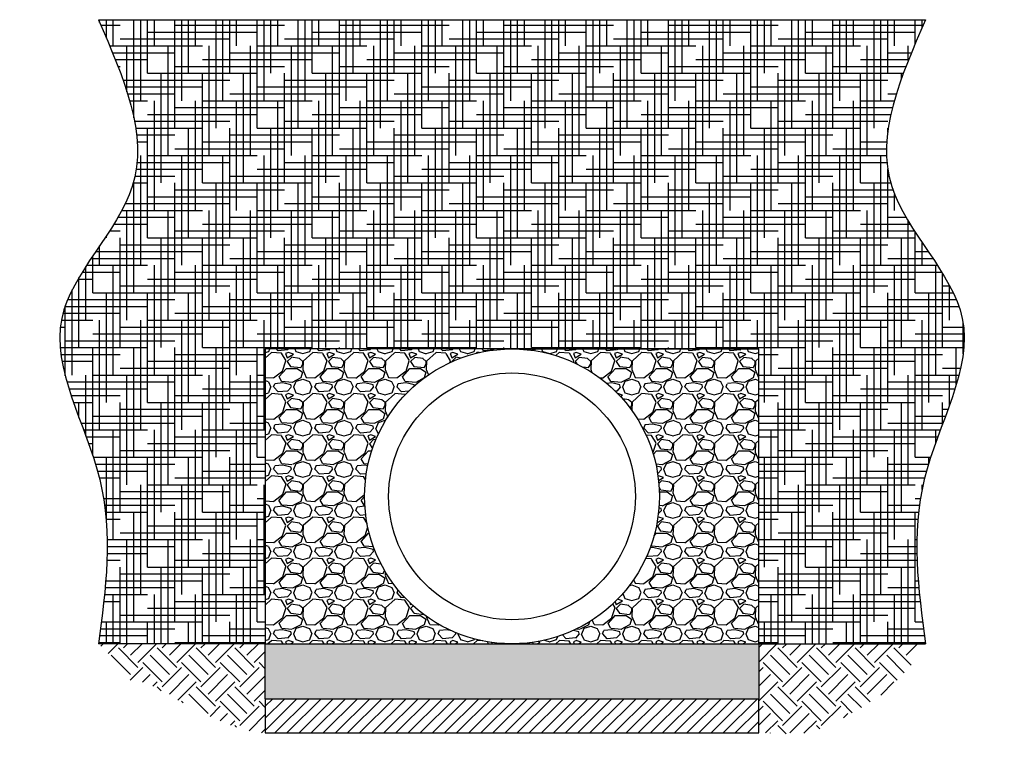
# Model space of a CAD drawing. Units: inches. Extents: x -277.3 to -205.5, y -220.7 to -168.1.
import ezdxf

# ---------------------------------------------------------------- set-up
doc = ezdxf.new("R2010")
doc.units = ezdxf.units.IN
doc.header["$MEASUREMENT"] = 0
for name, color, linetype in [('0-BACKFILL INITIAL', 253, 'Continuous'), ('F Backfill', 36, 'Continuous'), ('SOIL', 34, 'Continuous')]:
    doc.layers.add(name, color=color, linetype=linetype)
doc.layers.add('BEDDING', color=7, linetype='Continuous', lineweight=5)

msp = doc.modelspace()

# ---------------------------------------------------------------- hatches: boundary and pattern name
h = msp.add_hatch()
h.set_pattern_fill('ANSI31', color=256, scale=5, style=0)
h.set_pattern_definition([(45, (-286.6578, -222.4075), (-0.441942, 0.441942), [])])
h.paths.add_polyline_path([(-259.411, -217.595), (-259.411, -220.095), (-223.411, -220.095), (-223.411, -217.595)])
at = {"layer": '0-BACKFILL INITIAL'}
h = msp.add_hatch(dxfattribs=at)
h.set_pattern_fill('GRAVEL', color=256, scale=3, style=0)
h.set_pattern_definition([(228.0128, (-245.527, -185.88949), (-23.9999947, -27.000004), [0.40361, -39.95726]), (184.9697, (-245.797, -186.18949), (36.00000315, 2.9999739), [0.6926, -68.567775]), (132.5104, (-246.487, -186.24949), (29.9999722, -33.000026), [0.48836, -48.3481]), (267.2737, (-247.657, -186.99949), (2.99998805, 60.0000009), [0.63071, -62.44067]), (292.8337, (-247.687, -187.62949), (-15.0000297, 35.99998924), [0.618465, -61.22812]), (357.2737, (-247.447, -188.19949), (-60.0000009, 2.99998805), [0.63071, -62.44067]), (37.6942, (-246.817, -188.22949), (-39.00002204, -29.9999712), [0.83409, -82.57455]), (72.2553, (-246.157, -187.71949), (21.0000323, 65.9999887), [0.787464, -77.95896]), (121.4296, (-245.917, -186.96949), (-24.0000247, 38.9999851), [0.63285, -62.65222]), (175.2364, (-246.247, -186.42949), (33.0000028, -2.9999746), [0.7225, -35.40229]), (222.3974, (-246.967, -186.36949), (-36.00002205, -32.99997625), [0.934344, -92.500125]), (138.8141, (-244.687, -187.02949), (-21.0000088, 17.999992), [0.3189, -31.57153]), (171.4692, (-244.927, -186.81949), (38.99999485, -6.0000237), [0.60671, -60.06453]), (225, (-245.527, -186.7295), (-3e-16, -3), [0.42426, -3.81838]), (203.1986, (-245.737, -186.3695), (14.999999, 6.000004), [0.22847, -22.61885]), (291.8014, (-245.947, -186.4595), (-3, 9.000001), [0.32311, -15.83239]), (30.9638, (-245.827, -186.7595), (8.999994, 6.0000075), [0.52479, -16.96807]), (161.565, (-245.377, -186.4895), (6.000001, -2.999995), [0.37947, -9.10736]), (16.3895, (-247.687, -186.45949), (30.0000066, 8.9999781), [0.5316, -52.62853]), (70.3462, (-247.177, -186.30949), (-11.9999857, -33.0000064), [0.44598, -44.15222]), (293.1986, (-245.377, -185.8895), (-6.000004, 14.999999), [0.45694, -22.39037]), (343.6105, (-245.197, -186.30949), (-30.0000066, 8.9999781), [0.5316, -52.62853]), (339.444, (-247.687, -188.3195), (-15.0000055, 5.999988), [0.51264, -25.11937]), (294.7751, (-247.207, -188.49949), (-14.9999766, 33.0000103), [0.42953, -42.52393]), (66.8014, (-245.347, -188.8895), (6.000004, 14.999999), [0.45694, -22.39037]), (17.354, (-245.167, -188.46949), (-39.0000061, -11.9999835), [0.50289, -49.78627]), (69.444, (-246.817, -188.8895), (-5.999988, -15.0000055), [0.25632, -25.37569]), (101.31, (-245.527, -188.8895), (-2.999993, 12.000002), [0.15297, -15.14409]), (165.9638, (-245.557, -188.7395), (9.000002, -2.999994), [0.61847, -11.75085]), (186.009, (-246.157, -188.58949), (29.99999925, 2.99999795), [0.57315, -56.74177]), (303.69, (-245.827, -187.0295), (-3.000004, 5.999999), [0.43267, -10.38399]), (353.1572, (-245.587, -187.38949), (50.9999981, -6.000024), [0.75538, -74.78269]), (60.9454, (-244.837, -187.47949), (-12, -21.0000012), [0.30887, -30.57802]), (90, (-244.687, -187.2095), (-3, 3), [0.18, -2.82]), (120.2564, (-246.217, -188.49949), (11.9999847, -21.0000074), [0.41677, -41.26056]), (48.0128, (-246.427, -188.13949), (23.9999947, 27.000004), [0.80722, -39.55366]), (0, (-245.887, -187.5395), (3, 3), [0.78, -2.22]), (325.3048, (-245.107, -187.53949), (-29.9999828, 21.0000258), [0.47434, -46.95982]), (254.0546, (-244.717, -187.8095), (-2.9999997, -12.0000004), [0.4368, -21.40352]), (207.646, (-244.837, -188.22949), (-56.9999874, -30.00002314), [0.711195, -70.40842]), (175.4261, (-245.467, -188.55949), (-39.00000167, 2.9999844), [0.7524, -74.48722])])
edge = h.paths.add_edge_path()
edge.add_line((-223.411, -192.095), (-259.411, -192.095))
edge.add_line((-259.411, -192.095), (-259.411, -213.595))
edge.add_line((-259.411, -213.595), (-241.411, -213.595))
edge.add_arc((-241.411, -202.845), 10.75, 180, 270, ccw=False)
edge.add_arc((-241.411, -202.845), 10.75, 0, 180, ccw=False)
edge.add_arc((-241.411, -202.845), 10.75, -90, 0, ccw=False)
edge.add_line((-241.411, -213.595), (-223.411, -213.595))
edge.add_line((-223.411, -213.595), (-223.411, -192.095))
at = {"layer": 'BEDDING'}
h = msp.add_hatch(dxfattribs=at)
h.set_pattern_fill('GRAVEL', color=256, scale=2, style=0)
h.set_pattern_definition([(228.0128, (-267.20552, -221.3397), (-15.99999646, -18.0000027), [0.26907, -26.638176]), (184.9697, (-267.38552, -221.539706), (24.0000021, 1.99998261), [0.461736, -45.71185]), (132.5104, (-267.84552, -221.5797), (19.99998144, -22.00001735), [0.325576, -32.232064]), (267.2737, (-268.62552, -222.07971), (1.99999204, 40.00000059), [0.420476, -41.627116]), (292.8337, (-268.64552, -222.49971), (-10.00001981, 23.99999282), [0.41231, -40.818746]), (357.2737, (-268.48552, -222.87971), (-40.00000059, 1.99999204), [0.420476, -41.627116]), (37.6942, (-268.06552, -222.899706), (-26.00001469, -19.99998081), [0.556058, -55.049698]), (72.2553, (-267.62552, -222.559706), (14.00002153, 43.99999246), [0.524976, -51.97264]), (121.4296, (-267.46552, -222.05971), (-16.00001647, 25.99999007), [0.4219, -41.768146]), (175.2364, (-267.68552, -221.6997), (22.0000019, -1.99998307), [0.481664, -23.601526]), (222.3974, (-268.16552, -221.659706), (-24.0000147, -21.99998416), [0.622896, -61.66675]), (138.8141, (-266.64552, -222.0997), (-14.0000059, 11.9999946), [0.2126, -21.04769]), (171.4692, (-266.80552, -221.95971), (25.99999657, -4.00001582), [0.404474, -40.04302]), (225, (-267.2055, -221.8997), (-2e-16, -2), [0.28284, -2.54558]), (203.1986, (-267.34552, -221.6597), (9.9999995, 4.0000027), [0.152316, -15.07923]), (291.8014, (-267.48552, -221.7197), (-1.9999998, 6.0000005), [0.215406, -10.554924]), (30.9638, (-267.40552, -221.9197), (5.999996, 4.000005), [0.34986, -11.312046]), (161.5651, (-267.1055, -221.7397), (4.000001, -1.999997), [0.25298, -6.071574]), (16.3895, (-268.64552, -221.7197), (20.0000044, 5.99998542), [0.3544, -35.08569]), (70.3462, (-268.30552, -221.6197), (-7.9999905, -22.00000427), [0.29732, -29.434816]), (293.1986, (-267.10552, -221.3397), (-4.0000027, 9.9999995), [0.30463, -14.926916]), (343.6105, (-266.98552, -221.6197), (-20.0000044, 5.99998542), [0.3544, -35.08569]), (339.444, (-268.64552, -222.9597), (-10.0000037, 3.999992), [0.34176, -16.74625]), (294.7751, (-268.32552, -223.0797), (-9.99998438, 22.00000684), [0.286356, -28.349286]), (66.8014, (-267.08552, -223.3397), (4.0000027, 9.9999995), [0.30463, -14.926916]), (17.354, (-266.96552, -223.0597), (-26.00000404, -7.999989), [0.33526, -33.19085]), (69.444, (-268.06552, -223.3397), (-3.999992, -10.0000037), [0.17088, -16.91713]), (101.3099, (-267.20552, -223.3397), (-1.9999953, 8.0000015), [0.10198, -10.09606]), (165.9638, (-267.2255, -223.2397), (6.000001, -1.999996), [0.41231, -7.8339]), (186.009, (-267.62552, -223.13971), (19.9999995, 1.99999863), [0.3821, -37.827846]), (303.6901, (-267.4055, -222.0997), (-2.000003, 3.999999), [0.288444, -6.92266]), (353.1572, (-267.24552, -222.339706), (33.99999873, -4.000016), [0.50359, -49.855126]), (60.9454, (-266.74552, -222.3997), (-8.00000005, -14.0000008), [0.20591, -20.38535]), (90, (-266.6455, -222.2197), (-2, 2), [0.12, -1.88]), (120.2564, (-267.66552, -223.0797), (7.99998977, -14.0000049), [0.27785, -27.50704]), (48.0128, (-267.80552, -222.8397), (15.99999646, 18.0000027), [0.538144, -26.369104]), (0, (-267.4455, -222.4397), (2, 2), [0.52, -1.48]), (325.3048, (-266.92552, -222.4397), (-19.9999885, 14.00001722), [0.31623, -31.30655]), (254.0546, (-266.66552, -222.6197), (-1.9999998, -8.0000003), [0.291204, -14.269016]), (207.646, (-266.74552, -222.899706), (-37.99999161, -20.00001543), [0.47413, -46.93895]), (175.4261, (-267.16552, -223.119706), (-26.00000112, 1.9999896), [0.5016, -49.65815])])
h.paths.add_polyline_path([(-223.411, -213.595), (-259.411, -213.595), (-259.411, -217.595), (-223.411, -217.595)])
at = {"layer": 'F Backfill'}
h = msp.add_hatch(dxfattribs=at)
h.set_pattern_fill('HOUND', color=256, scale=8)
edge = h.paths.add_edge_path()
edge.add_spline(control_points=[(-211.238, -213.595), (-211.779, -209.604), (-212.864, -201.6), (-205.497, -189.869), (-216.516, -180.167), (-213.071, -172.287), (-211.238, -168.095)], knot_values=[0, 0, 0, 0, 11.991357, 24.044994, 34.956244, 47.360295, 47.360295, 47.360295, 47.360295], degree=3, periodic=0)
edge.add_line((-211.238, -168.095), (-271.584, -168.095))
edge.add_spline(control_points=[(-271.584, -168.095), (-269.751, -172.287), (-266.305, -180.167), (-277.325, -189.869), (-269.957, -201.6), (-271.042, -209.604), (-271.584, -213.595)], knot_values=[0, 0, 0, 0, 12.404051, 23.315301, 35.368938, 47.360295, 47.360295, 47.360295, 47.360295], degree=3, periodic=0)
edge.add_line((-271.584, -213.595), (-259.411, -213.595))
edge.add_line((-259.411, -213.595), (-259.411, -192.095))
edge.add_line((-259.411, -192.095), (-223.411, -192.095))
edge.add_line((-223.411, -192.095), (-223.411, -213.595))
edge.add_line((-223.411, -213.595), (-211.238, -213.595))
at = {"layer": 'SOIL'}
h = msp.add_hatch(dxfattribs=at)
h.set_pattern_fill('EARTH', color=256, scale=8, angle=45, style=0)
edge = h.paths.add_edge_path()
edge.add_spline(control_points=[(-271.584, -213.595), (-270.526, -214.538), (-269.015, -217.009), (-268.98, -215.624), (-263.904, -218.952), (-260.342, -220.076), (-259.411, -220.095)], knot_values=[0, 0, 0, 0, 7.630624, 15.146324, 21.539955, 24.569597, 24.569597, 24.569597, 24.569597], degree=3, periodic=0)
edge.add_line((-259.411, -220.095), (-259.411, -213.595))
edge.add_line((-259.411, -213.595), (-271.584, -213.595))
edge = h.paths.add_edge_path()
edge.add_spline(control_points=[(-223.411, -220.095), (-221.936, -220.059), (-219.58, -220.701), (-212.721, -216.11), (-215.134, -217.918), (-211.537, -214.538), (-211.238, -213.595)], knot_values=[0, 0, 0, 0, 3.029642, 9.423273, 16.938973, 24.569597, 24.569597, 24.569597, 24.569597], degree=3, periodic=0)
edge.add_line((-211.238, -213.595), (-223.411, -213.595))
edge.add_line((-223.411, -213.595), (-223.411, -220.095))

# ---------------------------------------------------------------- linework, layer by layer
for p, q in [((-271.584, -168.095), (-211.238, -168.095)), ((-223.411, -192.095), (-259.411, -192.095)), ((-259.411, -192.095), (-259.411, -213.595)), ((-223.411, -213.595), (-223.411, -192.095)), ((-259.411, -213.595), (-271.584, -213.595)), ((-259.411, -217.595), (-259.411, -213.595)), ((-259.411, -213.595), (-223.411, -213.595)), ((-223.411, -213.595), (-223.411, -217.595)), ((-223.411, -213.595), (-211.238, -213.595)), ((-259.411, -217.595), (-223.411, -217.595)), ((-259.411, -217.595), (-259.411, -220.095)), ((-223.411, -220.095), (-223.411, -217.595)), ((-259.411, -220.095), (-223.411, -220.095))]:
    msp.add_line(p, q)
for radius in [10.75, 9]:
    msp.add_circle((-241.411, -202.845), radius)
for points in [[(-271.584, -168.095), (-269.116, -180.252), (-274.261, -189.874), (-271.49, -201.604), (-271.584, -213.595)], [(-211.238, -168.095), (-213.705, -180.252), (-208.56, -189.874), (-211.331, -201.604), (-211.238, -213.595)]]:
    msp.add_spline(points, degree=3)
at = {"layer": 'F Backfill'}
msp.add_line((-241.411, -192.095), (-223.411, -192.095), dxfattribs=at)

doc.saveas('drawing.dxf')
